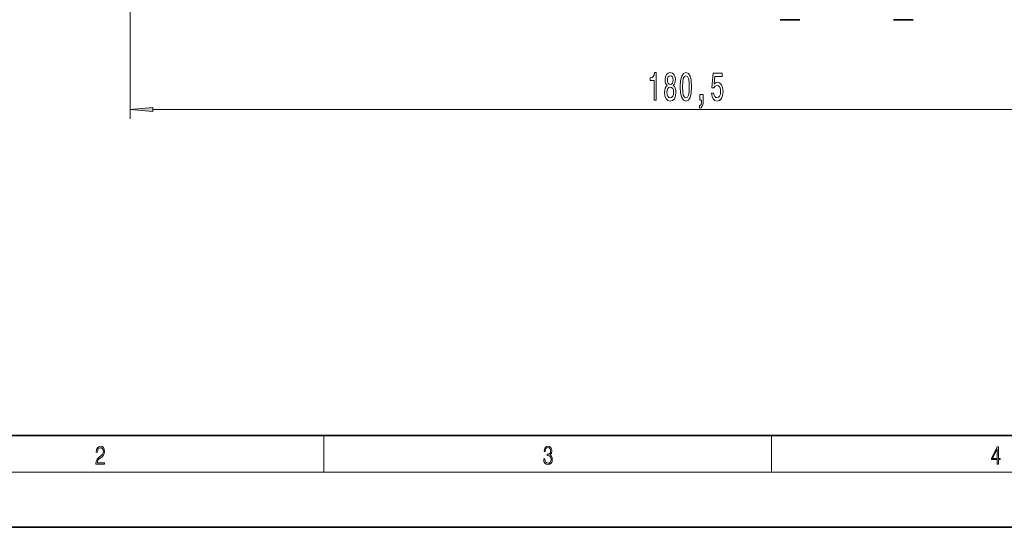
# Model space of a CAD drawing. Extents: x 0 to 420, y 0 to 297.
# Drawn here: x 84 to 192, y 0 to 55 of the extents above; entities that cross this region are included whole.
import ezdxf

# ---------------------------------------------------------------- set-up
doc = ezdxf.new("R2010")
doc.units = 0

msp = doc.modelspace()

# ---------------------------------------------------------------- linework, layer by layer
at = {"color": 7, "lineweight": 13}
for p, q in [((96.39, 101.92), (96.39, 44.45)), ((98.88, 45.45), (214.96, 45.45)), ((117.5, 6), (117.5, 10)), ((166.25, 6), (166.25, 10)), ((414, 6), (16, 6))]:
    msp.add_line(p, q, dxfattribs=at)
at = {"color": 7, "lineweight": 35}
for p, q in [((168.77, 55.22), (167.19, 55.22)), ((169.32, 55.22), (168.77, 55.22)), ((181.1, 55.22), (179.52, 55.22)), ((181.65, 55.22), (181.1, 55.22)), ((20, 10), (410, 10)), ((0, 0), (420, 0))]:
    msp.add_line(p, q, dxfattribs=at)
at = {"color": 7, "lineweight": 13}
for points in [[(153.45, 46.45), (153.69, 46.45), (153.69, 49.47), (153.51, 49.47), (153.46, 49.21), (153.37, 49.03), (153.23, 48.93), (153.03, 48.89), (153.03, 48.59), (153.45, 48.59)], [(154.89, 48.07), (154.76, 47.95), (154.67, 47.78), (154.61, 47.57), (154.59, 47.31), (154.63, 46.93), (154.75, 46.63), (154.95, 46.44), (155.21, 46.36), (155.47, 46.44), (155.67, 46.63), (155.79, 46.93), (155.83, 47.31), (155.81, 47.57), (155.75, 47.78), (155.66, 47.95), (155.53, 48.07), (155.64, 48.17), (155.71, 48.31), (155.75, 48.49), (155.77, 48.7), (155.73, 49.01), (155.62, 49.25), (155.44, 49.41), (155.21, 49.47), (154.98, 49.41), (154.8, 49.25), (154.69, 49.01), (154.65, 48.7), (154.66, 48.49), (154.71, 48.31)], [(156.3, 47.92), (156.34, 47.24), (156.46, 46.75), (156.65, 46.46), (156.92, 46.36), (157.19, 46.46), (157.38, 46.75), (157.5, 47.24), (157.54, 47.92), (157.5, 48.59), (157.45, 48.86), (157.38, 49.08), (157.19, 49.37), (156.92, 49.47), (156.65, 49.37), (156.46, 49.07), (156.34, 48.59)], [(159.7, 47.23), (159.76, 46.88), (159.88, 46.6), (160.07, 46.43), (160.31, 46.36), (160.57, 46.44), (160.78, 46.65), (160.91, 46.99), (160.96, 47.42), (160.91, 47.83), (160.79, 48.14), (160.59, 48.34), (160.34, 48.42), (160.15, 48.37), (160, 48.22), (160.07, 49.03), (160.86, 49.03), (160.86, 49.39), (159.9, 49.39), (159.75, 47.8), (159.96, 47.8), (160.11, 48), (160.3, 48.07), (160.47, 48.02), (160.6, 47.89), (160.68, 47.67), (160.7, 47.4), (160.68, 47.13), (160.59, 46.92), (160.47, 46.78), (160.3, 46.74), (160.17, 46.77), (160.06, 46.87), (159.98, 47.02), (159.94, 47.23)], [(154.9, 48.66), (154.92, 48.85), (154.98, 49), (155.08, 49.09), (155.21, 49.13), (155.34, 49.09), (155.44, 49), (155.5, 48.85), (155.52, 48.66), (155.5, 48.47), (155.44, 48.32), (155.34, 48.22), (155.21, 48.19), (155.08, 48.22), (154.98, 48.32), (154.92, 48.47)], [(156.55, 47.92), (156.57, 48.44), (156.63, 48.82), (156.75, 49.04), (156.92, 49.11), (157.09, 49.04), (157.21, 48.82), (157.27, 48.44), (157.29, 47.92), (157.27, 47.39), (157.21, 47.01), (157.09, 46.79), (156.92, 46.72), (156.75, 46.79), (156.63, 47.01), (156.57, 47.39)], [(154.84, 47.32), (154.86, 47.55), (154.94, 47.72), (155.05, 47.83), (155.21, 47.87), (155.36, 47.83), (155.48, 47.72), (155.55, 47.55), (155.58, 47.32), (155.55, 47.07), (155.48, 46.89), (155.36, 46.77), (155.21, 46.73), (155.05, 46.77), (154.94, 46.89), (154.86, 47.07)], [(158.45, 46.45), (158.63, 46.45), (158.63, 46.37), (158.61, 46.16), (158.57, 46.01), (158.5, 45.92), (158.39, 45.87), (158.39, 45.58), (158.57, 45.65), (158.7, 45.81), (158.78, 46.06), (158.81, 46.4), (158.81, 47.1), (158.45, 47.1)], [(98.88, 45.67), (96.39, 45.45), (98.88, 45.23)], [(92.67, 6.87), (93.61, 6.87), (93.61, 7.03), (92.81, 7.03), (92.83, 7.17), (92.9, 7.29), (92.99, 7.41), (93.12, 7.52), (93.34, 7.68), (93.51, 7.86), (93.59, 8.04), (93.62, 8.26), (93.59, 8.49), (93.5, 8.67), (93.36, 8.78), (93.18, 8.82), (92.98, 8.77), (92.84, 8.65), (92.74, 8.45), (92.71, 8.17), (92.84, 8.17), (92.87, 8.38), (92.93, 8.53), (93.03, 8.62), (93.18, 8.66), (93.3, 8.63), (93.4, 8.55), (93.46, 8.42), (93.49, 8.25), (93.46, 8.09), (93.4, 7.95), (93.24, 7.8), (93.03, 7.63), (92.87, 7.48), (92.76, 7.31), (92.69, 7.14), (92.67, 6.93)], [(141.43, 7.43), (141.43, 7.43), (141.46, 7.17), (141.55, 6.98), (141.7, 6.86), (141.9, 6.82), (142.09, 6.86), (142.24, 6.98), (142.34, 7.16), (142.37, 7.4), (142.35, 7.57), (142.3, 7.72), (142.23, 7.82), (142.12, 7.89), (142.27, 8.06), (142.32, 8.32), (142.29, 8.52), (142.21, 8.68), (142.08, 8.78), (141.91, 8.82), (141.73, 8.78), (141.59, 8.67), (141.51, 8.48), (141.47, 8.24), (141.6, 8.24), (141.62, 8.42), (141.68, 8.56), (141.78, 8.64), (141.91, 8.67), (142.02, 8.64), (142.11, 8.57), (142.17, 8.46), (142.19, 8.32), (142.17, 8.15), (142.1, 8.04), (142, 7.97), (141.85, 7.94), (141.8, 7.95), (141.8, 7.8), (141.86, 7.81), (142.02, 7.78), (142.14, 7.71), (142.2, 7.58), (142.23, 7.41), (142.2, 7.22), (142.14, 7.08), (142.03, 6.99), (141.89, 6.97), (141.76, 7), (141.65, 7.09), (141.59, 7.23), (141.57, 7.43)], [(190.81, 6.87), (190.95, 6.87), (190.95, 7.36), (191.14, 7.36), (191.14, 7.5), (190.95, 7.5), (190.95, 8.76), (190.8, 8.76), (190.18, 7.5), (190.18, 7.36), (190.81, 7.36)], [(190.81, 7.5), (190.31, 7.5), (190.81, 8.53)]]:
    msp.add_lwpolyline(points, close=True, dxfattribs=at)
msp.add_solid([(98.88, 45.67), (96.39, 45.45), (98.88, 45.67), (98.88, 45.23)], dxfattribs=at)

doc.saveas('drawing.dxf')
